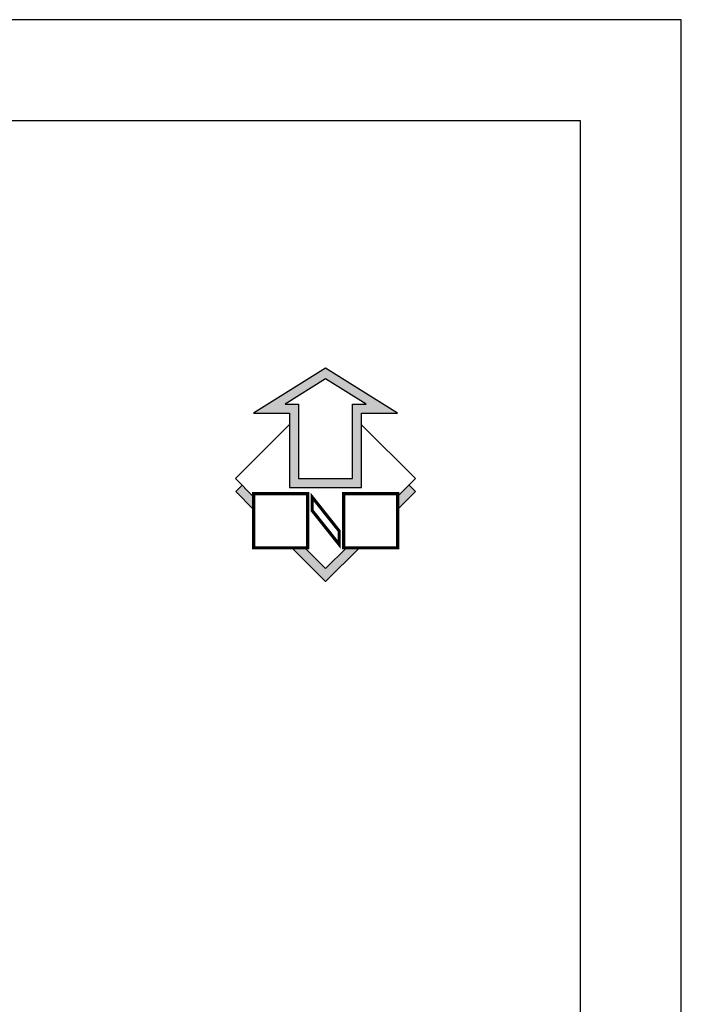
# Model space of a CAD drawing. Extents: x -1 to 749, y -92 to 2.
# Drawn here: x 598 to 609, y -19 to -3 of the extents above; entities that cross this region are included whole.
import ezdxf

# ---------------------------------------------------------------- set-up
doc = ezdxf.new("R2010")
doc.units = 0
doc.header["$MEASUREMENT"] = 0
doc.layers.get('0').update_dxf_attribs({"linetype": 'CONTINUOUS'})
doc.layers.add('Border', color=7, linetype='CONTINUOUS')
doc.layers.add('Nama.1', color=2, linetype='CONTINUOUS')

# ---------------------------------------------------------------- blocks, each defined once
blk = doc.blocks.new('North2')
at = {"linetype": 'Continuous'}
h = blk.add_hatch(dxfattribs=at)
h.set_pattern_fill('DOTS', color=256, scale=0.01, style=0)
h.set_pattern_definition([(0, (-1.65974, -2.751092), (0.0079375, 0.015875), [0, -0.015875])])
h.paths.add_polyline_path([(0, 0), (-1.66, -1.037), (-0.83, -1.037), (-0.83, -2.751), (0.83, -2.751), (0.83, -1.037), (1.66, -1.037)])
h.paths.add_polyline_path([(0, -0.245), (0.936, -0.83), (0.622, -0.83), (0.622, -2.544), (-0.622, -2.544), (-0.622, -0.83), (-0.936, -0.83)], flags=16)
h = blk.add_hatch(dxfattribs=at)
h.set_pattern_fill('DOTS', color=256, scale=0.01, style=0)
h.set_pattern_definition([(0, (-2.073644, -4.916321), (0.0079375, 0.015875), [0, -0.015875])])
h.paths.add_polyline_path([(2.074, -2.841), (1.925, -2.693), (1.66, -2.958), (1.66, -3.255)])
h.paths.add_polyline_path([(0.778, -4.137), (0.481, -4.137), (-0.001, -4.618), (-0.483, -4.137), (-0.781, -4.137), (-0.001, -4.916)])
h.paths.add_polyline_path([(-1.926, -2.694), (-2.074, -2.841), (-1.66, -3.255), (-1.66, -2.96)])
for p, q in [((-2.076, -2.544), (-0.83, -1.297)), ((2.074, -2.544), (0.83, -1.3))]:
    blk.add_line(p, q, dxfattribs=at)
for points in [[(-0.83, -1.037), (-0.83, -2.751), (0.83, -2.751), (0.83, -1.037), (1.66, -1.037), (0, 0), (-1.66, -1.037)], [(-0.622, -0.83), (-0.622, -2.544), (0.622, -2.544), (0.622, -0.83), (0.936, -0.83), (0, -0.245), (-0.936, -0.83)]]:
    blk.add_lwpolyline(points, close=True, dxfattribs=at)
for points in [[(-0.83, -1.297), (-2.076, -2.544), (-1.66, -2.96)], [(1.66, -2.958), (2.074, -2.544), (0.83, -1.3)], [(-1.66, -3.255), (-2.074, -2.841), (-1.925, -2.693)], [(1.66, -3.255), (2.074, -2.841), (1.925, -2.693)], [(-0.781, -4.137), (-0.001, -4.916), (0.778, -4.137)], [(-0.483, -4.137), (-0.001, -4.618), (0.481, -4.137)]]:
    blk.add_lwpolyline(points, dxfattribs=at)
at = {"linetype": 'Continuous', "const_width": 0.0728}
for points in [[(-0.415, -4.137), (-0.415, -2.892), (-1.66, -2.892), (-1.66, -4.137), (-0.415, -4.137)], [(-1.66, -4.137), (-0.415, -4.137), (-0.415, -2.892)], [(0.311, -3.749), (-0.311, -2.968), (-0.311, -3.279), (0.311, -4.061), (0.311, -3.749)], [(-0.311, -2.968), (0.311, -3.749), (0.311, -4.061), (-0.311, -3.279), (-0.311, -2.968)], [(0.415, -2.892), (1.66, -2.892), (1.66, -4.137), (0.415, -4.137), (0.415, -2.892)], [(1.66, -2.892), (0.415, -2.892), (0.415, -4.137)]]:
    blk.add_lwpolyline(points, dxfattribs=at)
blk = doc.blocks.new('Sheet A3-P')
for points in [[(-14.85, 0), (-14.85, -42), (14.85, -42), (14.85, 0)], [(-13.85, -1), (-13.85, -41), (13.85, -41), (13.85, -1)]]:
    blk.add_lwpolyline(points, close=True)

msp = doc.modelspace()

# ---------------------------------------------------------------- block references
at = {"layer": 'Border', "xscale": 1.65, "yscale": 1.65, "zscale": 1.65}
msp.add_blockref('Sheet A3-P', (584.000114, -3.10768), dxfattribs=at)
at = {"layer": 'Nama.1', "xscale": 0.7086614173228347, "yscale": 0.7086614173228347, "zscale": 0.7086614173228347}
msp.add_blockref('North2', (602.690661, -8.801599), dxfattribs=at)

doc.saveas('drawing.dxf')
